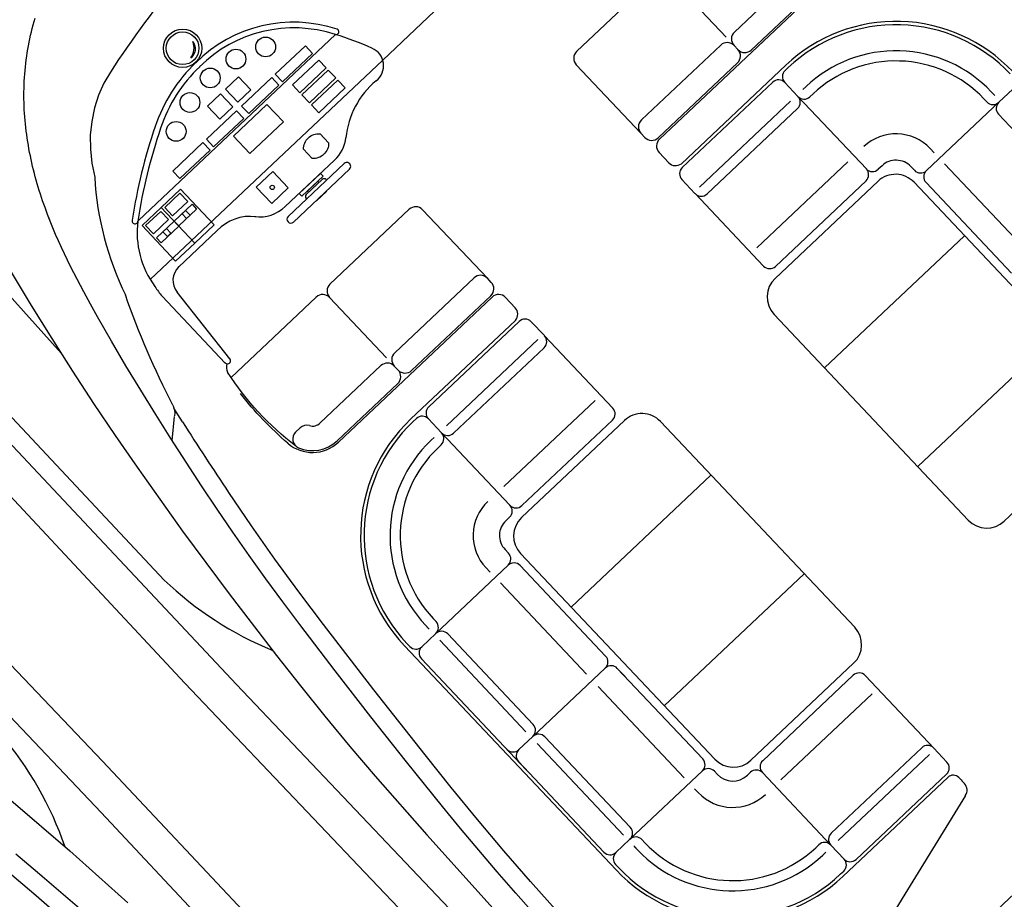
# Model space of a CAD drawing. Units: metres. Extents: x 300348 to 301657, y 4233123 to 4235983.
# Drawn here: x 301636 to 301642, y 4235727 to 4235733 of the extents above; entities that cross this region are included whole.
import ezdxf

# ---------------------------------------------------------------- set-up
doc = ezdxf.new("R2010")
doc.units = ezdxf.units.M
doc.header["$LTSCALE"] = 0.05
doc.header["$MEASUREMENT"] = 0
doc.layers.add('TRITON_BOATS', color=8, linetype='Continuous')

# ---------------------------------------------------------------- blocks, each defined once
blk = doc.blocks.new('A$C27451D86')
at = {"color": 8}
for p, q in [((-2993.2, -7638.3), (-3006.4, -11393.8)), ((2993.2, -7638.3), (3006.4, -11393.8)), ((600.4, -8313.5), (1551.4, -8056.7)), ((560, -8384.9), (555, -8384.9)), ((560, -8407.2), (560, -8362.6)), ((560, -8407.2), (560, -8362.6)), ((1366.6, -8447.2), (600, -8447.2)), ((1254.1, -8465.2), (594.1, -8465.2)), ((1366.6, -8465.2), (1344.1, -8465.2)), ((549.1, -8611.4), (549.1, -8510.2)), ((1299.1, -8612.2), (1299.1, -8510.2)), ((549.1, -9140.4), (549.1, -8609.6)), ((1254.1, -8603), (589.1, -8603)), ((1299.1, -9140.4), (1299.1, -8612.2)), ((1366.6, -8603), (1344.1, -8603)), ((1254.1, -8657.2), (594.1, -8657.2)), ((1366.6, -8657.2), (1344.1, -8657.2)), ((3183.8, -8819.7), (3195.7, -10202.3)), ((589.1, -9045.6), (1254.1, -9045.6)), ((2819.9, -10121.6), (2842.1, -9082.2)), ((594.1, -9185.4), (1254.1, -9185.4)), ((1344.1, -9185.4), (1366.6, -9185.4)), ((-549.1, -9230.4), (-1299.1, -9230.4)), ((549.1, -9230.4), (1299.1, -9230.4)), ((2061.5, -9325.4), (2061.5, -9287.4)), ((2696.4, -9275.1), (2688.3, -9572.1)), ((1479.1, -9320.4), (1479.1, -9297.9)), ((1618.9, -9325.4), (1618.9, -9297.9)), ((2007.3, -9297.9), (2007.3, -9320.4)), ((2061.5, -9297.9), (2061.5, -9320.4)), ((2199.3, -9297.9), (2199.3, -9320.4)), ((-1434.1, -9365.4), (-1434.1, -10865.4)), ((-414.1, -10865.4), (-414.1, -9365.4)), ((414.1, -10865.4), (414.1, -9365.4)), ((1434.1, -9365.4), (1434.1, -10865.4)), ((1524.1, -9365.4), (2054.8, -9365.4)), ((2052.3, -9365.4), (2154.3, -9365.4)), ((2595.1, -9343.8), (2589, -9564.6)), ((1479.1, -10070.4), (1479.1, -9410.4)), ((1618.9, -10070.4), (1618.9, -9405.4)), ((2007.3, -10070.4), (2007.3, -9410.4)), ((2061.5, -10072.1), (2061.5, -9405.4)), ((2199.3, -10070.4), (2199.3, -9410.4)), ((2589, -9564.6), (2579.8, -9780.3)), ((2688.3, -9572.1), (2682.4, -9722.7)), ((-414.1, -9755.4), (-1434.1, -9755.4)), ((414.1, -9755.4), (1434.1, -9755.4)), ((2682.4, -9722.7), (2675, -9873.2)), ((2579.8, -9780.3), (2567.6, -9995.8)), ((2675, -9873.2), (2666.1, -10023.7)), ((1479.1, -10010.4), (1479.1, -10070.4)), ((2199.3, -10010.4), (2199.3, -10820.4)), ((2567.6, -9995.8), (2552.4, -10215.9)), ((2666.1, -10023.7), (2655.8, -10174.1)), ((1524.1, -10115.4), (2054.8, -10115.4)), ((2052.3, -10115.4), (2154.3, -10115.4)), ((2804.8, -10536.1), (2819.9, -10121.6)), ((-2007.3, -10160.4), (-2007.3, -10820.4)), ((-1618.9, -10160.4), (-1618.9, -10825.4)), ((-1479.1, -10160.4), (-1479.1, -10820.4)), ((1479.1, -10160.4), (1479.1, -10820.4)), ((1618.9, -10160.4), (1618.9, -10825.4)), ((2007.3, -10160.4), (2007.3, -10820.4)), ((2061.5, -10158.7), (2061.5, -10825.4)), ((2655.8, -10174.1), (2631.9, -10477.1)), ((-3195.7, -10202.3), (-3199.4, -11587.3)), ((2552.4, -10215.9), (2534.9, -10435.8)), ((3195.7, -10202.3), (3199.4, -11587.3)), ((2534.9, -10435.8), (2496, -10873.9)), ((-414.1, -10475.4), (-1434.1, -10475.4)), ((414.1, -10475.4), (1434.1, -10475.4)), ((2631.9, -10477.1), (2605.2, -10780)), ((2794.1, -10743.2), (2804.8, -10536.1)), ((2780.3, -10950.1), (2794.1, -10743.2)), ((2605.2, -10780), (2575.8, -11087.4)), ((-2496, -10873.9), (-2452.5, -11309.5)), ((-2052.3, -10865.4), (-2154.3, -10865.4)), ((-2061.5, -10905.4), (-2061.5, -10943.4)), ((-1524.1, -10865.4), (-2054.8, -10865.4)), ((-1618.9, -10905.4), (-1618.9, -10937.4)), ((1524.1, -10865.4), (2054.8, -10865.4)), ((1618.9, -10905.4), (1618.9, -10937.4)), ((2052.3, -10865.4), (2154.3, -10865.4)), ((2061.5, -10905.4), (2061.5, -10943.4)), ((2496, -10873.9), (2452.5, -11309.5)), ((-2763.9, -11155.5), (-2780.3, -10950.1)), ((-2061.5, -10932.9), (-2061.5, -10910.4)), ((-2007.3, -10932.9), (-2007.3, -10910.4)), ((-1479.1, -10937.5), (-1479.1, -10910.5)), ((1479.1, -10937.5), (1479.1, -10910.5)), ((2007.3, -10932.9), (2007.3, -10910.4)), ((2061.5, -10932.9), (2061.5, -10910.4)), ((2199.3, -10932.9), (2199.3, -10910.4)), ((2763.9, -11155.5), (2780.3, -10950.1)), ((-549.1, -11000.4), (-1299.1, -11000.4)), ((549.1, -11000.4), (1299.1, -11000.4)), ((-1371.1, -11045.6), (-1344.1, -11045.6)), ((-594.1, -11045.4), (-1254.1, -11045.4)), ((594.1, -11045.4), (1254.1, -11045.4)), ((1371.1, -11045.6), (1344.1, -11045.6)), ((-2575.8, -11087.4), (-2543.6, -11394.6)), ((-1299.1, -11090.4), (-1299.1, -11618.6)), ((-549.1, -11090.4), (-549.1, -11618.6)), ((549.1, -11090.4), (549.1, -11618.6)), ((1299.1, -11090.4), (1299.1, -11618.6)), ((2575.8, -11087.4), (2543.6, -11394.6)), ((-2745.6, -11360.7), (-2763.9, -11155.5)), ((2745.6, -11360.7), (2763.9, -11155.5)), ((-589.1, -11185.2), (-1254.1, -11185.2)), ((589.1, -11185.2), (1254.1, -11185.2)), ((-2452.5, -11309.5), (-2428.2, -11523.9)), ((2452.5, -11309.5), (2428.2, -11523.9)), ((-2703.9, -11770.6), (-2745.6, -11360.7)), ((2703.9, -11770.6), (2745.6, -11360.7)), ((-3006.4, -11393.8), (-2998, -14276.3)), ((-2543.6, -11394.6), (-2526.2, -11544.7)), ((2543.6, -11394.6), (2526.2, -11544.7)), ((3006.4, -11393.8), (2998, -14276.3)), ((2428.2, -11523.9), (2401, -11737.8)), ((-3199.4, -11587.3), (-3192.1, -12950.4)), ((-1366.6, -11573.6), (-1344.1, -11573.6)), ((-1254.1, -11573.6), (-594.1, -11573.6)), ((1254.1, -11573.6), (594.1, -11573.6)), ((1366.6, -11573.6), (1344.1, -11573.6)), ((2526.2, -11544.7), (2507.6, -11694.7)), ((3199.4, -11587.3), (3192.1, -12950.4)), ((-1366.6, -11627.7), (-1344.1, -11627.7)), ((-1299.1, -11618.6), (-1299.1, -11720.6)), ((-1254.1, -11627.7), (-589.1, -11627.7)), ((-549.1, -11619.3), (-549.1, -11720.6)), ((549.1, -11619.3), (549.1, -11720.6)), ((1254.1, -11627.7), (589.1, -11627.7)), ((1299.1, -11618.6), (1299.1, -11720.6)), ((1366.6, -11627.7), (1344.1, -11627.7)), ((2401, -11737.8), (2370.6, -11950.8)), ((2507.6, -11694.7), (2487.3, -11844.4)), ((-1366.6, -11765.6), (-1344.1, -11765.6)), ((-605.2, -11783.6), (-1366.6, -11783.6)), ((-1254.1, -11765.6), (-594.1, -11765.6)), ((1254.1, -11765.6), (594.1, -11765.6)), ((605.2, -11783.6), (1366.6, -11783.6)), ((1366.6, -11765.6), (1344.1, -11765.6)), ((2680.4, -11976.6), (2703.9, -11770.6)), ((2487.3, -11844.4), (2465.4, -11993.9)), ((2370.6, -11950.8), (2336.9, -12163.2)), ((2465.4, -11993.9), (2442.2, -12141.2)), ((2655, -12182.4), (2680.4, -11976.6)), ((-1238.1, -12047.9), (-1238.1, -12017.9)), ((1238.1, -12047.9), (1238.1, -12017.9)), ((-1238.1, -12547.9), (-1238.1, -12108.6)), ((1238.1, -12547.9), (1238.1, -12108.6)), ((2897.2, -14276.3), (2904.5, -12060.5)), ((2442.2, -12141.2), (2417.4, -12288.2)), ((2627.7, -12388), (2655, -12182.4)), ((2417.4, -12288.2), (2391.1, -12434.9)), ((2598.3, -12593.2), (2627.7, -12388)), ((2391.1, -12434.9), (2363.6, -12581.4)), ((2366, -12568.9), (2269.9, -12652.9)), ((2257.7, -12602.9), (2240.7, -12687.7)), ((2257.7, -12602.9), (2240.7, -12687.7)), ((2363.6, -12581.4), (2334.4, -12729.6)), ((2567.1, -12795.6), (2598.3, -12593.2)), ((2334.4, -12729.6), (2303.9, -12877.5)), ((2533.6, -12997.6), (2567.1, -12795.6)), ((2303.9, -12877.5), (2272, -13025.1)), ((2272, -13025.1), (2238.5, -13172.4)), ((2497.7, -13199.3), (2533.6, -12997.6)), ((2238.5, -13172.4), (2203.2, -13318.7)), ((2459.1, -13400.4), (2497.7, -13199.3)), ((-208.3, -13269.4), (169.3, -13269.4)), ((2476.5, -13309.9), (2462.1, -13865.7)), ((2203.2, -13318.7), (2184.7, -13391.7)), ((2184.7, -13391.7), (2165.4, -13464.5)), ((2417.4, -13602.7), (2459.1, -13400.4)), ((2165.4, -13464.5), (2145.3, -13537)), ((2145.3, -13537), (2124, -13609.2)), ((2124, -13609.2), (2112.9, -13645.2)), ((2372.9, -13804.5), (2417.4, -13602.7)), ((2112.9, -13645.2), (2101.5, -13681.1)), ((2089.7, -13716.9), (2077.5, -13752.5)), ((2101.5, -13681.1), (2089.7, -13716.9)), ((2077.5, -13752.5), (2064.6, -13788.3)), ((2051.4, -13824), (2037.5, -13859.5)), ((2064.6, -13788.3), (2051.4, -13824)), ((1666.4, -13930.3), (1705.5, -13866.3)), ((1666.4, -13930.3), (1705.5, -13866.3)), ((2037.5, -13859.5), (2023.2, -13894.7)), ((2035.7, -13864.1), (2023.2, -13894.7)), ((1621.1, -13990), (1666.4, -13930.3)), ((1621.1, -13990), (1666.4, -13930.3)), ((2008.3, -13929.8), (1992.7, -13964.6)), ((2008.3, -13929.8), (1992.7, -13964.6)), ((2023.2, -13894.7), (2008.3, -13929.8)), ((2023.2, -13894.7), (2008.3, -13929.8)), ((1984.8, -13981.8), (1976.6, -13999)), ((1984.8, -13981.8), (1976.6, -13999)), ((1992.7, -13964.6), (1984.8, -13981.8)), ((1992.7, -13964.6), (1984.8, -13981.8)), ((1570, -14044.5), (1621.1, -13990)), ((1570, -14044.5), (1621.1, -13990)), ((1959.9, -14033.3), (1951.3, -14050.2)), ((1959.9, -14033.3), (1951.3, -14050.2)), ((1968.3, -14016.2), (1959.9, -14033.3)), ((1968.3, -14016.2), (1959.9, -14033.3)), ((1976.6, -13999), (1968.3, -14016.2)), ((1976.6, -13999), (1968.3, -14016.2)), ((1454.5, -14134.2), (1514.2, -14092.8)), ((1454.5, -14134.2), (1514.2, -14092.8)), ((1514.2, -14092.8), (1570, -14044.5)), ((1514.2, -14092.8), (1570, -14044.5)), ((1933.5, -14084), (1924.4, -14100.7)), ((1933.5, -14084), (1924.4, -14100.7)), ((1942.5, -14067.2), (1933.5, -14084)), ((1942.5, -14067.2), (1933.5, -14084)), ((1951.3, -14050.2), (1942.5, -14067.2)), ((1951.3, -14050.2), (1942.5, -14067.2)), ((1392.1, -14168.4), (1454.5, -14134.2)), ((1392.1, -14168.4), (1454.5, -14134.2)), ((1905.7, -14133.9), (1896.1, -14150.3)), ((1905.7, -14133.9), (1896.1, -14150.3)), ((1915.2, -14117.3), (1905.7, -14133.9)), ((1915.2, -14117.3), (1905.7, -14133.9)), ((1924.4, -14100.7), (1915.2, -14117.3)), ((1924.4, -14100.7), (1915.2, -14117.3)), ((1263.3, -14214.4), (1328, -14195.1)), ((1263.3, -14214.4), (1328, -14195.1)), ((1328, -14195.1), (1392.1, -14168.4)), ((1328, -14195.1), (1392.1, -14168.4)), ((1876.4, -14182.9), (1866.3, -14199.1)), ((1876.4, -14182.9), (1866.3, -14199.1)), ((1886.3, -14166.7), (1876.4, -14182.9)), ((1886.3, -14166.7), (1876.4, -14182.9)), ((1896.1, -14150.3), (1886.3, -14166.7)), ((1896.1, -14150.3), (1886.3, -14166.7)), ((1834.9, -14246.8), (1824.1, -14262.5)), ((1834.9, -14246.8), (1824.1, -14262.5)), ((1845.5, -14231), (1834.9, -14246.8)), ((1845.5, -14231), (1834.9, -14246.8)), ((1856, -14215.1), (1845.5, -14231)), ((1856, -14215.1), (1845.5, -14231)), ((1866.3, -14199.1), (1856, -14215.1)), ((1866.3, -14199.1), (1856, -14215.1)), ((1801.9, -14293.5), (1790.6, -14308.7)), ((1801.9, -14293.5), (1790.6, -14308.7)), ((1813.1, -14278.1), (1801.9, -14293.5)), ((1813.1, -14278.1), (1801.9, -14293.5)), ((1824.1, -14262.5), (1813.1, -14278.1)), ((1824.1, -14262.5), (1813.1, -14278.1)), ((1755.7, -14353.5), (1743.7, -14368.2)), ((1755.7, -14353.5), (1743.7, -14368.2)), ((1767.5, -14338.7), (1755.7, -14353.5)), ((1767.5, -14338.7), (1755.7, -14353.5)), ((1779.1, -14323.8), (1767.5, -14338.7)), ((1779.1, -14323.8), (1767.5, -14338.7)), ((1790.6, -14308.7), (1779.1, -14323.8)), ((1790.6, -14308.7), (1779.1, -14323.8)), ((1719.3, -14397), (1706.8, -14411.2)), ((1719.3, -14397), (1706.8, -14411.2)), ((1731.6, -14382.7), (1719.3, -14397)), ((1731.6, -14382.7), (1719.3, -14397)), ((1743.7, -14368.2), (1731.6, -14382.7)), ((1743.7, -14368.2), (1731.6, -14382.7)), ((1668.2, -14452.8), (1655, -14466.3)), ((1668.2, -14452.8), (1655, -14466.3)), ((1681.2, -14439.1), (1668.2, -14452.8)), ((1681.2, -14439.1), (1668.2, -14452.8)), ((1694.1, -14425.2), (1681.2, -14439.1)), ((1694.1, -14425.2), (1681.2, -14439.1)), ((1706.8, -14411.2), (1694.1, -14425.2)), ((1706.8, -14411.2), (1694.1, -14425.2)), ((1614.3, -14506), (1600.3, -14518.8)), ((1614.3, -14506), (1600.3, -14518.8)), ((1628, -14492.9), (1614.3, -14506)), ((1628, -14492.9), (1614.3, -14506)), ((1641.6, -14479.7), (1628, -14492.9)), ((1641.6, -14479.7), (1628, -14492.9)), ((1655, -14466.3), (1641.6, -14479.7)), ((1655, -14466.3), (1641.6, -14479.7)), ((1557.4, -14556.3), (1542.8, -14568.3)), ((1557.4, -14556.3), (1542.8, -14568.3)), ((1571.9, -14544), (1557.4, -14556.3)), ((1571.9, -14544), (1557.4, -14556.3)), ((1586.2, -14531.5), (1571.9, -14544)), ((1586.2, -14531.5), (1571.9, -14544)), ((1600.3, -14518.8), (1586.2, -14531.5)), ((1600.3, -14518.8), (1586.2, -14531.5)), ((1483, -14614.5), (1467.6, -14625.5)), ((1483, -14614.5), (1467.6, -14625.5)), ((1498.2, -14603.3), (1483, -14614.5)), ((1498.2, -14603.3), (1483, -14614.5)), ((1513.2, -14591.8), (1498.2, -14603.3)), ((1513.2, -14591.8), (1498.2, -14603.3)), ((1528.1, -14580.2), (1513.2, -14591.8)), ((1528.1, -14580.2), (1513.2, -14591.8)), ((1542.8, -14568.3), (1528.1, -14580.2)), ((1542.8, -14568.3), (1528.1, -14580.2)), ((1404.7, -14667.5), (1388.6, -14677.4)), ((1404.7, -14667.5), (1388.6, -14677.4)), ((1420.7, -14657.3), (1404.7, -14667.5)), ((1420.7, -14657.3), (1404.7, -14667.5)), ((1436.5, -14646.9), (1420.7, -14657.3)), ((1436.5, -14646.9), (1420.7, -14657.3)), ((1452.1, -14636.3), (1436.5, -14646.9)), ((1452.1, -14636.3), (1436.5, -14646.9)), ((1467.6, -14625.5), (1452.1, -14636.3)), ((1467.6, -14625.5), (1452.1, -14636.3)), ((1372.3, -14687.2), (1355.9, -14696.7)), ((1372.3, -14687.2), (1355.9, -14696.7)), ((1388.6, -14677.4), (1372.3, -14687.2)), ((1388.6, -14677.4), (1372.3, -14687.2))]:
    blk.add_line(p, q, dxfattribs=at)
at = {"color": 8, "linetype": 'Continuous'}
for p, q in [((2217.3, -10932.9), (2217.3, -9297.9)), ((-560, -11833.3), (-560, -11907.9)), ((560, -11833.3), (560, -11907.9)), ((560, -11833.3), (560, -11907.9)), ((-1731, -11957.9), (-610, -11957.9)), ((-1731, -11967.9), (-1288.1, -11967.9)), ((-1188.1, -11967.9), (-610, -11967.9)), ((1731, -11957.9), (610, -11957.9)), ((1731, -11957.9), (610, -11957.9)), ((1188.1, -11967.9), (610, -11967.9)), ((1731, -11967.9), (1288.1, -11967.9)), ((-560, -12017.9), (-560, -12047.9)), ((-560, -12047.9), (-560, -12547.9)), ((560, -12017.9), (560, -12047.9)), ((560, -12047.9), (560, -12547.9)), ((-1731, -12097.9), (-1288.1, -12097.9)), ((-1188.1, -12097.9), (-610, -12097.9)), ((1188.1, -12097.9), (610, -12097.9)), ((1731, -12097.9), (1288.1, -12097.9)), ((1825.7, -12152), (1859.4, -12152)), ((-1188.1, -12597.9), (-610, -12597.9)), ((1188.1, -12597.9), (610, -12597.9)), ((1909.2, -12597.9), (1288.1, -12597.9))]:
    blk.add_line(p, q, dxfattribs=at)
at = {"color": 0}
for p, q in [((1845.6, -12674.3), (1806.9, -13122.6)), ((1862.1, -12659.3), (1862.6, -12659.3)), ((1879.1, -13161.7), (1879.1, -12674.7)), ((720, -13059.4), (1078.1, -13059.4)), ((1710.3, -13215.3), (1427.7, -13215.3)), ((169.3, -13269.4), (1864.5, -13269.4))]:
    blk.add_line(p, q, dxfattribs=at)
at = {"color": 252}
for p, q in [((822.7, -13015), (822.7, -13010.9)), ((822.7, -13015), (822.7, -13010.9)), ((953, -13030), (837.7, -13030)), ((953, -13030), (837.7, -13030)), ((968, -13010.9), (968, -13015)), ((968, -13010.9), (968, -13015)), ((258.9, -13540.5), (1694.3, -13540.5))]:
    blk.add_line(p, q, dxfattribs=at)
for points in [[(1103, -12970.5), (693.8, -12970.5)], [(936.6, -12970.5), (936.6, -12967.7), (861.5, -12967.7), (861.5, -12970.5)], [(1103, -13010.9), (693.8, -13010.9)], [(861.5, -13030), (861.5, -13039), (936.6, -13039), (936.6, -13030)]]:
    blk.add_lwpolyline(points, dxfattribs=at)
for points in [[(822.1, -13039), (822.1, -13059.4), (976.1, -13059.4), (976.1, -13039)], [(1119.1, -13120.6), (1119.1, -13240.6), (999.1, -13240.6), (999.1, -13120.6)], [(1559.6, -13247.9), (1559.6, -13507.9), (1419.6, -13507.9), (1419.6, -13247.9)], [(1699.5, -13247.9), (1699.5, -13507.9), (1559.5, -13507.9), (1559.5, -13247.9)], [(415.4, -13298.8), (607.4, -13298.8), (607.4, -13356.8), (415.4, -13356.8)], [(415.4, -13371.8), (607.4, -13371.8), (607.4, -13429.8), (415.4, -13429.8)], [(1021.6, -13392.5), (1021.6, -13520.5), (776.6, -13520.5), (776.6, -13392.5)], [(1559.5, -13372.5), (1559.5, -13407.8), (1429.3, -13407.8), (1429.3, -13372.5)], [(1501.8, -13372.5), (1501.8, -13407.8), (1476.3, -13407.8), (1476.3, -13372.5)], [(1688.7, -13372.5), (1688.7, -13407.8), (1560, -13407.8), (1560, -13372.5)], [(1641.8, -13372.5), (1641.8, -13407.8), (1616.2, -13407.8), (1616.2, -13372.5)], [(415.4, -13444.8), (607.4, -13444.8), (607.4, -13502.8), (415.4, -13502.8)], [(1435.6, -13494.4), (1545.7, -13494.4), (1545.7, -13434.6), (1435.6, -13434.6)], [(1575.6, -13494.4), (1685.7, -13494.4), (1685.7, -13434.6), (1575.6, -13434.6)], [(635.4, -13551.2), (415.4, -13551.2), (415.4, -13606.2), (635.4, -13606.2)], [(880.8, -13551.2), (660.8, -13551.2), (660.8, -13606.2), (880.8, -13606.2)], [(917.3, -13551.2), (1137.3, -13551.2), (1137.3, -13606.2), (917.3, -13606.2)], [(1162.7, -13551.2), (1382.7, -13551.2), (1382.7, -13606.2), (1162.7, -13606.2)], [(880.8, -13634.1), (880.8, -13729.4), (785.8, -13729.4), (785.8, -13634.1)], [(917.3, -13634.1), (917.3, -13729.4), (1012.3, -13729.4), (1012.3, -13634.1)]]:
    blk.add_lwpolyline(points, close=True, dxfattribs=at)
blk.add_lwpolyline([(679.1, -13213.7), (679.1, -13147.6, -0.446339), (799.1, -13147.3), (799.1, -13214, -0.446339)], format="xyb", close=True, dxfattribs=at)
for centre, radius in [((1058.6, -13181.2), 11.6), ((572.8, -13746.6), 52.5), ((1225.3, -13746.6), 52.5), ((731.4, -13807.9), 52.5), ((899.1, -13828.9), 52.5), ((1066.7, -13807.9), 52.5), ((897.7, -14043.8), 101.8), ((897.7, -14043.8), 86.8)]:
    blk.add_circle(centre, radius, dxfattribs=at)
at = {"color": 8, "ltscale": 20}
blk.add_arc((0, 60243.8), 68005.8, 270, 272.07679, dxfattribs=at)
at = {"color": 8}
for centre, radius, start, end in [((610, -8362.6), 50, 101.0809, 180), ((600, -8407.2), 40, 180, 270), ((600, -8407.2), 40, 180, 270), ((1366.6, -9297.9), 850.7, 0, 90), ((594.1, -8510.2), 45, 90, 180), ((1254.1, -8510.2), 45, 0, 90), ((1344.1, -8510.2), 45, 90, 180), ((1366.6, -9297.9), 832.7, 0, 90), ((594.1, -8612.2), 45, 180, 270), ((1254.1, -8612.2), 45, 270, 0), ((1344.1, -8612.2), 45, 180, 270), ((1366.6, -9297.9), 694.8, 0, 90), ((1366.6, -9297.9), 640.7, 0, 90), ((1366.6, -9297.9), 252.3, 0, 90), ((594.1, -9140.4), 45, 180, 270), ((1254.1, -9140.4), 45, 270, 0), ((1344.1, -9140.4), 45, 180, 270), ((1366.6, -9297.9), 112.5, 0, 90), ((-549.1, -9365.4), 135, 0, 90), ((549.1, -9365.4), 135, 90, 180), ((1299.1, -9365.4), 135, 0, 90), ((1524.1, -9320.4), 45, 180, 270), ((2052.3, -9320.4), 45, 180, 270), ((2154.3, -9320.4), 45, 270, 0), ((1524.1, -9410.4), 45, 90, 180), ((2052.3, -9410.4), 45, 90, 180), ((2154.3, -9410.4), 45, 0, 90), ((1524.1, -10070.4), 45, 180, 270), ((2052.3, -10070.4), 45, 180, 270), ((2154.3, -10070.4), 45, 270, 0), ((1524.1, -10160.4), 45, 90, 180), ((2052.3, -10160.4), 45, 90, 180), ((2154.3, -10160.4), 45, 0, 90), ((-2052.3, -10820.4), 45, 270, 0), ((-1524.1, -10820.4), 45, 270, 0), ((1524.1, -10820.4), 45, 180, 270), ((2052.3, -10820.4), 45, 180, 270), ((2154.3, -10820.4), 45, 270, 0), ((-2052.3, -10910.4), 45, 0, 90), ((-1524.1, -10910.4), 45, 359.9617, 90), ((-1299.1, -10865.4), 135, 180, 270), ((-549.1, -10865.4), 135, 270, 0), ((549.1, -10865.4), 135, 180, 270), ((1299.1, -10865.4), 135, 270, 0), ((1524.1, -10910.4), 45, 90, 180.0383), ((2052.3, -10910.4), 45, 90, 180), ((2154.3, -10910.4), 45, 0, 90), ((-1366.6, -10932.9), 850.7, 180, 270), ((-1366.6, -10932.9), 832.7, 180, 270), ((-1366.6, -10932.9), 694.8, 180, 270), ((-1366.6, -10932.9), 640.7, 180, 270), ((-1371.1, -10937.6), 247.8, 179.9617, 270), ((-1371.1, -10937.6), 108, 179.9617, 270), ((1366.6, -10932.9), 850.7, 270, 0), ((1366.6, -10932.9), 832.7, 270, 0), ((1366.6, -10932.9), 694.8, 270, 0), ((1366.6, -10932.9), 640.7, 270, 0), ((1371.1, -10937.6), 247.8, 270, 0.0383), ((1371.1, -10937.6), 108, 270, 0.0383), ((-1344.1, -11090.6), 45, 0, 90), ((-1254.1, -11090.4), 45, 90, 180), ((-594.1, -11090.4), 45, 0, 90), ((594.1, -11090.4), 45, 90, 180), ((1254.1, -11090.4), 45, 0, 90), ((1344.1, -11090.6), 45, 90, 180), ((-1045.9, -12159), 1861.2, 155.7046, 176.9675), ((1045.9, -12159), 1861.2, 3.0325, 24.2954), ((-1344.1, -11618.6), 45, 0, 90), ((-1254.1, -11618.6), 45, 90, 180), ((-594.1, -11618.6), 45, 0, 90), ((594.1, -11618.6), 45, 90, 180), ((1254.1, -11618.6), 45, 0, 90), ((1344.1, -11618.6), 45, 90, 180), ((-1344.1, -11720.6), 45, 270, 0), ((-1254.1, -11720.6), 45, 180, 270), ((-594.1, -11720.6), 45, 270, 0), ((594.1, -11720.6), 45, 180, 270), ((1254.1, -11720.6), 45, 270, 0), ((1344.1, -11720.6), 45, 180, 270), ((-1288.1, -12017.9), 50, 0, 90), ((-1188.1, -12017.9), 50, 90, 180), ((1188.1, -12017.9), 50, 0, 90), ((1288.1, -12017.9), 50, 90, 180), ((-1288.1, -12047.9), 50, 270, 0), ((-1188.1, -12047.9), 50, 180, 270), ((1188.1, -12047.9), 50, 270, 0), ((1288.1, -12047.9), 50, 180, 270), ((-14020.5, -9443.1), 16582.1, 349.01487, 350.55856), ((1188.1, -12547.9), 50, 270, 0), ((1288.1, -12547.9), 50, 180, 270), ((1841, -12609), 66.1, 301.3832, 341.1709), ((464, -12816.8), 1625.7, 319.7922, 342.6954), ((-2252.2, -11326.3), 4702.6, 327.3083, 327.3401), ((-0.9, -9002.2), 5363.4, 270.0097, 283.6334), ((-0.9, -9002.2), 5363.4, 270.0097, 283.6334)]:
    blk.add_arc(centre, radius, start, end, dxfattribs=at)
at = {"color": 8, "linetype": 'Continuous'}
for centre, radius, start, end in [((-610, -11833.3), 50, 0, 84.4555), ((610, -11833.3), 50, 95.5445, 180), ((-610, -11907.9), 50, 270, 0), ((610, -11907.9), 50, 180, 270), ((610, -11907.9), 50, 180, 270), ((-610, -12017.9), 50, 0, 90), ((610, -12017.9), 50, 90, 180), ((1731, -12157.9), 200, 5.7014, 90), ((1731, -12157.9), 200, 5.7014, 90), ((1731, -12157.9), 190, 23.5606, 90), ((-610, -12047.9), 50, 270, 0), ((610, -12047.9), 50, 180, 270), ((1731, -12157.9), 60, 30.5795, 90), ((1859.4, -12102), 50, 270, 23.5606), ((1825.7, -12102), 50, 210.5795, 270), ((-610, -12547.9), 50, 270, 0), ((610, -12547.9), 50, 180, 270)]:
    blk.add_arc(centre, radius, start, end, dxfattribs=at)
at = {"color": 8, "extrusion": (0, 0, -1)}
for centre, radius, start, end in [((-400.9, -12348.1), 1528.9, 170.5795, 190.638), ((-34, -12327.4), 1905.4, 174.2986, 185.2786), ((-2324, -12728.2), 92.7, 15.6599, 51.5297), ((2305.9, -11378.7), 4729.9, 196.2612, 203.9713)]:
    blk.add_arc(centre, radius, start, end, dxfattribs=at)
at = {"color": 0}
for centre, radius, start, end in [((1862.3, -12676.1), 16.8, 355.0163, 178.0388), ((720, -13259.4), 200, 90, 129.0762), ((1078.1, -13259.4), 200, 39.4386, 90), ((298.8, -12767.7), 447.5, 266.303, 311.2664), ((1415, -12974.3), 241.3, 219.5761, 273.0202), ((1707.1, -13115.3), 100, 270, 355.8196), ((1446.2, -13145.2), 433.2, 349.271, 357.8141), ((259, -13313.7), 100, 83.716, 204.5649), ((1394, -13168.3), 481.2, 309.3348, 353.127), ((1369.9, -12880.5), 1292.2, 201.5569, 210.7135), ((246.4, -13548.9), 15.1, 33.9606, 202.7992), ((879.8, -13205.1), 735.7, 208.3799, 271.5678), ((879.8, -13205.1), 705.7, 208.3799, 271.5678), ((-54.2, -11293.6), 2850, 297.7745, 307.9649), ((-54.2, -11293.6), 2880, 297.7745, 307.9649), ((1709.5, -13551.3), 15.1, 302.0541, 133.8757), ((896.9, -13117.1), 793.4, 270.1577, 298.3704), ((896.9, -13117.1), 823.4, 270.1577, 298.3704)]:
    blk.add_arc(centre, radius, start, end, dxfattribs=at)
at = {"color": 252}
for centre, radius, start, end in [((693.8, -12990.7), 20.2, 90, 270), ((1103, -12990.7), 20.2, 270, 90), ((837.7, -13015), 15, 180, 270), ((953, -13015), 15, 270, 0), ((893.4, -14035.5), 59.4, 82.124, 177.264), ((915.5, -14062), 86.5, 99.2543, 160.1337)]:
    blk.add_arc(centre, radius, start, end, dxfattribs=at)

msp = doc.modelspace()

# ---------------------------------------------------------------- block references
at = {"layer": 'TRITON_BOATS', "color": 7, "linetype": 'ByBlock', "xscale": 0.001176470588238692, "yscale": 0.001176470588238692, "zscale": 0.001176470588238692, "rotation": 223.3467419495597}
for p in [(301649.1462, 4235721.2143, 0.822), (301643.1586, 4235715.5602, 0.822)]:
    msp.add_blockref('A$C27451D86', p, dxfattribs=at)

doc.saveas('drawing.dxf')
